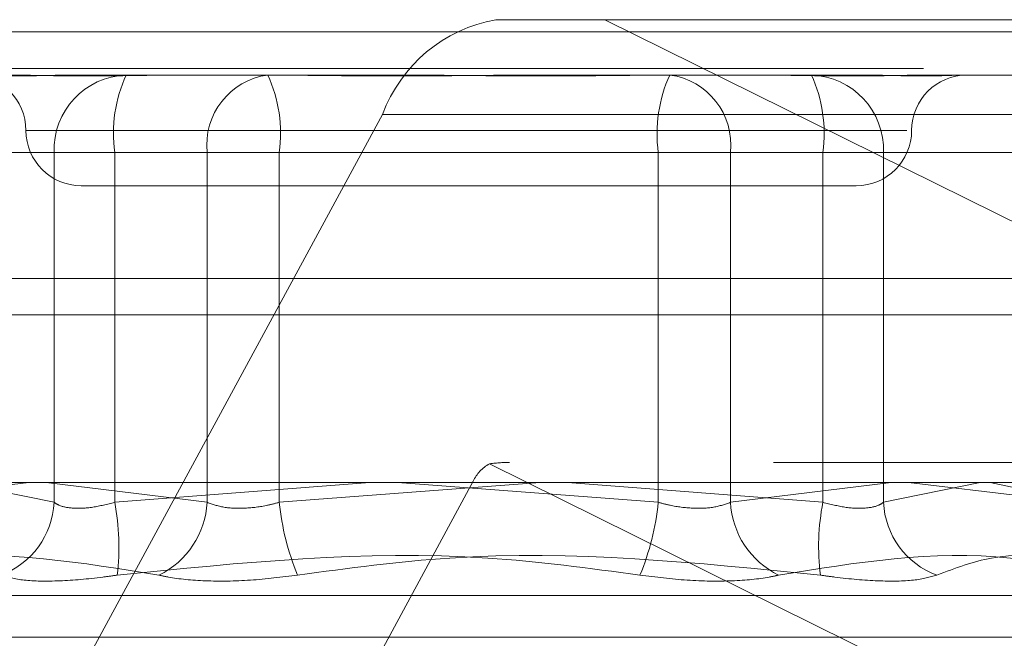
# Model space of a CAD drawing. Units: inches. Extents: x 0 to 23.4, y 0 to 16.5.
# Drawn here: x 7.6 to 7.7, y 12.4 to 12.4 of the extents above; entities that cross this region are included whole.
import ezdxf

# ---------------------------------------------------------------- set-up
doc = ezdxf.new("R2010")
doc.units = ezdxf.units.IN
doc.header["$MEASUREMENT"] = 0
doc.linetypes.add('HIDDEN', pattern=[0.07500000000000001, 0.05, -0.025])

msp = doc.modelspace()

# ---------------------------------------------------------------- linework, layer by layer
at = {"color": 7, "linetype": 'HIDDEN', "lineweight": 0}
for p, q in [((7.6531711773, 12.4207037779), (7.6454134211, 12.4207037779)), ((7.6903394527, 12.4022998795), (7.6531711773, 12.4207037779)), ((7.6531711773, 12.4207037779), (7.773577665, 12.4207037779)), ((8.4758149249, 12.4198398795), (4.1209349249, 12.4198398795)), ((8.4758149249, 12.4172398795), (4.1209349249, 12.4172398795)), ((7.6157936508, 12.41676677), (7.6191223135, 12.41676677)), ((7.6191223135, 12.41676677), (7.6281232004, 12.41676677)), ((7.6281232004, 12.41676677), (7.6381895681, 12.41676677)), ((7.6487831967, 12.41676677), (7.6577840836, 12.41676677)), ((7.6577840836, 12.41676677), (7.6634563078, 12.41676677)), ((7.6634563078, 12.41676677), (7.671179114, 12.41676677)), ((7.6764759283, 12.41676677), (7.6821481525, 12.41676677)), ((7.6373577258, 12.4139646598), (7.6161447225, 12.374807507)), ((7.6373577258, 12.4139646598), (7.7802651517, 12.4139646598)), ((7.6119903218, 12.4128297622), (7.6746324988, 12.4128297622)), ((7.6139923033, 12.411254959), (7.5996946021, 12.411254959)), ((7.6005139576, 12.411254959), (7.6248780265, 12.411254959)), ((7.6139923033, 12.3863640526), (7.6139923033, 12.411254959)), ((7.6139923033, 12.411254959), (7.6183029579, 12.411254959)), ((7.6183029579, 12.411254959), (7.6183029579, 12.3863640526)), ((7.6569647281, 12.411254959), (7.6183029579, 12.411254959)), ((7.6300080367, 12.411254959), (7.6248780265, 12.411254959)), ((7.6248780265, 12.411254959), (7.6248780265, 12.3863640526)), ((7.6300080367, 12.411254959), (7.6686698068, 12.411254959)), ((7.6300080367, 12.3863640526), (7.6300080367, 12.411254959)), ((7.6569647281, 12.3863640526), (7.6569647281, 12.411254959)), ((7.6569647281, 12.411254959), (7.6620947382, 12.411254959)), ((7.6620947382, 12.411254959), (7.6620947382, 12.3863640526)), ((7.6864588072, 12.411254959), (7.6620947382, 12.411254959)), ((7.6729804615, 12.411254959), (7.6686698068, 12.411254959)), ((7.6686698068, 12.411254959), (7.6686698068, 12.3863640526)), ((7.6729804615, 12.411254959), (7.6872781627, 12.411254959)), ((7.6729804615, 12.3863640526), (7.6729804615, 12.411254959)), ((7.6159273273, 12.4088927543), (7.6710454375, 12.4088927543)), ((4.1209349249, 12.3996998795), (8.4758149249, 12.3996998795)), ((7.6508141409, 12.3996998795), (7.8384978049, 12.3996998795)), ((7.6449509976, 12.3891055229), (7.6963648021, 12.3636479404)), ((7.7651510998, 12.3892077149), (7.6463896456, 12.3892077149)), ((7.6225892787, 12.3487027386), (7.6438022821, 12.3878598913)), ((7.7867097079, 12.3878598913), (7.6438022821, 12.3878598913)), ((7.6122092658, 12.387771337), (7.6005139576, 12.3863640526)), ((7.607129081, 12.387771337), (7.6139923033, 12.3863640526)), ((7.6248780265, 12.3863640526), (7.6134376407, 12.387771337)), ((7.6183029579, 12.3863640526), (7.6364569687, 12.387771337)), ((7.6485665672, 12.387771337), (7.6300080367, 12.3863640526)), ((7.6384061976, 12.387771337), (7.6569647281, 12.3863640526)), ((7.6686698068, 12.3863640526), (7.6505157961, 12.387771337)), ((7.6620947382, 12.3863640526), (7.6735351241, 12.387771337)), ((7.6798436838, 12.387771337), (7.6729804615, 12.3863640526)), ((7.674763499, 12.387771337), (7.6864588072, 12.3863640526)), ((7.6872781627, 12.3863640526), (7.6805645378, 12.387771337)), ((7.6945599948, 12.3797257782), (7.59241277, 12.3797257782)), ((7.6966073099, 12.3767661164), (7.5905219682, 12.3767661164))]:
    msp.add_line(p, q, dxfattribs=at)
at = {"color": 7, "linetype": 'Continuous', "lineweight": 15}
for p, q in [((4.1209349249, 12.4198398795), (8.4758149249, 12.4198398795)), ((8.4758149249, 12.4022998795), (4.1209349249, 12.4022998795)), ((3.9237548095, 12.387771337), (8.6632179553, 12.387771337))]:
    msp.add_line(p, q, dxfattribs=at)
at = {"color": 8, "linetype": 'Continuous', "lineweight": 15}
msp.add_line((5.1384978049, 12.3996998795), (7.6508141409, 12.3996998795), dxfattribs=at)
at = {"color": 7, "linetype": 'HIDDEN', "lineweight": 0}
for centre, radius, start, end in [((7.6472345352, 12.4103425839), 0.0105200188622701, 99.9686551642, 159.860735491), ((7.6080533115, 12.4128297622), 0.0039370078740166, 0, 90), ((7.6193203178, 12.4114392477), 0.0053312006619138, 92.1284926256, 181.980991854), ((7.6281869737, 12.4126024615), 0.0099754463651007, 155.3259311539, 187.7633574546), ((7.6298729344, 12.411790097), 0.005023492532382, 97.828632163, 186.1151549891), ((7.620124021, 12.4126024615), 0.0099754463651214, 352.2366425454, 24.674068846), ((7.6668487438, 12.4126024615), 0.0099754463651127, 155.3259311539, 187.7633574546), ((7.6570998304, 12.411790097), 0.0050234925323751, 353.8848450109, 82.1713678371), ((7.667652447, 12.4114392477), 0.0053312006619193, 358.019008146, 87.8715073743), ((7.6587857911, 12.4126024615), 0.0099754463651294, 352.2366425454, 24.674068846), ((7.6789194533, 12.4128297622), 0.0039370078740157, 90, 180), ((7.6159273273, 12.4128297622), 0.0039370078740157, 180, 270), ((7.6710454375, 12.4128297622), 0.0039370078740157, 270, 0), ((7.6462774123, 12.3867298239), 0.0027209045509884, 119.1757613123, 155.4600376396), ((7.6081991979, 12.3866293459), 0.0057991767154065, 290.1365385127, 357.3779907463), ((7.6020822493, 12.3832012585), 0.0165261808752643, 352.9909906445, 11.0333784454), ((7.618769874, 12.3866826664), 0.0061164566688698, 295.9874497763, 357.0140397721), ((7.6481406377, 12.38818458), 0.0182237630493418, 185.7333285041, 202.5885195341), ((7.6388321271, 12.38818458), 0.0182237630494351, 337.411480466, 354.2666714959), ((7.6682028908, 12.3866826664), 0.0061164566688745, 182.9859602279, 244.0125502237), ((7.6848905155, 12.3832012585), 0.0165261808753335, 168.9666215546, 187.0090093555), ((7.6787735669, 12.3866293459), 0.0057991767154066, 182.6220092536, 249.8634614873)]:
    msp.add_arc(centre, radius, start, end, dxfattribs=at)
msp.add_ellipse((7.6231779777, 12.3813336992), major_axis=(0.02425937804060307, 0.007590502489406958), ratio=0.0863128033, start_param=0.2691629879788134, end_param=0.4304487660815562, dxfattribs=at)
for points, knots in [([(7.615793650774926, 12.41676677003818), (7.61577786767903, 12.41676676519429), (7.614418710956635, 12.41676634806401), (7.612814422356792, 12.41671088420688), (7.610474596864826, 12.41669136642207), (7.609148515890123, 12.41674385000565), (7.608342531316479, 12.41676664287423), (7.608159792996885, 12.41676676565861), (7.60815327493393, 12.41676677003818)], [0, 0, 0, 0, 0.004418691445493, 0.3805143314233482, 0.5000020268402199, 0.876118985777018, 0.9955813085545372, 0.9999999999999999, 0.9999999999999999, 0.9999999999999999, 0.9999999999999999]), ([(7.610496836470495, 12.41676677003818), (7.61051194502457, 12.41676676519429), (7.611813013773802, 12.41676634806404), (7.613712364899416, 12.41671088420687), (7.617416098557503, 12.41669136642208), (7.620308527303256, 12.41674385000564), (7.622851714160818, 12.41676664287424), (7.623493562966607, 12.41676676565861), (7.6235164569657, 12.41676677003818)], [0, 0, 0, 0, 0.0044186914454468, 0.3805143314232693, 0.500002026840069, 0.8761189857768885, 0.9955813085545395, 1, 1, 1, 1]), ([(7.648783196698155, 12.41676677003818), (7.648752305048186, 12.41676676519429), (7.646092079576505, 12.41676634806402), (7.642588439851111, 12.41671088420688), (7.636544880701043, 12.41669136642208), (7.632326370980599, 12.41674385000564), (7.628977199549383, 12.41676664287424), (7.628152612424005, 12.41676676565861), (7.628123200361957, 12.41676677003818)], [0, 0, 0, 0, 0.0044186914454609, 0.3805143314232871, 0.500002026840093, 0.8761189857770124, 0.9955813085545586, 1, 1, 1, 1]), ([(7.638189568089295, 12.41676677003818), (7.638220459739265, 12.41676676519429), (7.640880685210948, 12.416766348064), (7.64438432493634, 12.41671088420688), (7.65042788408641, 12.41669136642208), (7.654646393806843, 12.41674385000563), (7.657995565238074, 12.41676664287424), (7.658820152363447, 12.4167667656586), (7.658849564425495, 12.41676677003818)], [0, 0, 0, 0, 0.004418691445431, 0.3805143314232937, 0.5000020268400899, 0.8761189857769606, 0.9955813085545134, 1, 1, 1, 1]), ([(7.676475928316957, 12.41676677003818), (7.676460819762883, 12.41676676519429), (7.675159751013659, 12.41676634806401), (7.673260399888034, 12.41671088420687), (7.669556666229949, 12.41669136642207), (7.666664237484184, 12.41674385000563), (7.664121050626639, 12.41676664287424), (7.663479201820844, 12.4167667656586), (7.663456307821749, 12.41676677003818)], [0, 0, 0, 0, 0.004418691445581, 0.3805143314233915, 0.5000020268401264, 0.876118985776975, 0.9955813085544984, 1, 1, 1, 1]), ([(7.671179114012526, 12.41676677003818), (7.671194897108421, 12.41676676519429), (7.672554053830869, 12.41676634806399), (7.674158342430653, 12.41671088420687), (7.676498167922629, 12.41669136642207), (7.677824248897329, 12.41674385000564), (7.678630233470969, 12.41676664287423), (7.678812971790565, 12.4167667656586), (7.67881948985352, 12.41676677003818)], [0, 0, 0, 0, 0.0044186914454231, 0.3805143314233546, 0.500002026840083, 0.8761189857769355, 0.9955813085545059, 1, 1, 1, 1]), ([(7.613992303300854, 12.38636405255811), (7.614106362621744, 12.38628934245324), (7.614433061557417, 12.38607535107091), (7.615318414858614, 12.38590576824406), (7.616708074143802, 12.38596181763526), (7.617771669339719, 12.38623005983012), (7.618302957945724, 12.38636405255811)], [0, 0, 0, 0, 0.1488797913321744, 0.4264348497929548, 0.7134919090687343, 1, 1, 1, 1]), ([(7.630008036698443, 12.38636405255811), (7.629729363815495, 12.38628934245324), (7.628931163952923, 12.38607535107091), (7.627544892225013, 12.38590576824406), (7.626003404002062, 12.38596181763526), (7.625252912925619, 12.38623005983012), (7.624878026540883, 12.38636405255811)], [0, 0, 0, 0, 0.1488797913319895, 0.4264348497931537, 0.7134919090689161, 0.9999999999999999, 0.9999999999999999, 0.9999999999999999, 0.9999999999999999]), ([(7.656964728089006, 12.38636405255811), (7.657243400971954, 12.38628934245324), (7.658041600834527, 12.38607535107091), (7.659427872562437, 12.38590576824406), (7.660969360785389, 12.38596181763526), (7.661719851861831, 12.38623005983012), (7.662094738246568, 12.38636405255811)], [0, 0, 0, 0, 0.1488797913320195, 0.4264348497933222, 0.7134919090689242, 1, 1, 1, 1]), ([(7.672980461486597, 12.3863640525581), (7.672866402165706, 12.38628934245324), (7.672539703230032, 12.3860753510709), (7.671654349928837, 12.38590576824405), (7.670264690643648, 12.38596181763526), (7.669201095447731, 12.38623005983012), (7.668669806841727, 12.3863640525581)], [0, 0, 0, 0, 0.148879791332052, 0.4264348497932605, 0.7134919090687992, 1, 1, 1, 1]), ([(7.598024101943214, 12.38118464441204), (7.600339733323936, 12.38167298990231), (7.608250147670495, 12.38334122397637), (7.615981681437859, 12.38207804821296), (7.621449947893492, 12.38118464441205)], [0, 0, 0, 0, 0.2927319959829811, 1, 1, 1, 1]), ([(7.6556578942496, 12.38118464441204), (7.652054008988525, 12.38167298990231), (7.639742798357206, 12.38334122397637), (7.627291403124028, 12.38207804821296), (7.618484929670233, 12.38118464441204)], [0, 0, 0, 0, 0.2927319959830363, 0.9999999999999999, 0.9999999999999999, 0.9999999999999999, 0.9999999999999999]), ([(7.631314870537852, 12.38118464441204), (7.634918755798926, 12.38167298990231), (7.647229966430245, 12.38334122397637), (7.659681361663423, 12.38207804821296), (7.668487835117218, 12.38118464441204)], [0, 0, 0, 0, 0.2927319959829759, 1, 1, 1, 1]), ([(7.688948662844236, 12.38118464441204), (7.686633031463516, 12.38167298990231), (7.678722617116957, 12.38334122397637), (7.670991083349592, 12.38207804821296), (7.66552281689396, 12.38118464441204)], [0, 0, 0, 0, 0.2927319959830229, 1, 1, 1, 1]), ([(7.676777150988362, 12.38118464441204), (7.678065404868716, 12.3816729899023), (7.682466201153475, 12.38334122397637), (7.687186062619288, 12.38207804821295), (7.690524269617451, 12.38118464441204)], [0, 0, 0, 0, 0.2927319959829988, 1, 1, 1, 1]), ([(7.610195613799088, 12.38118464441204), (7.610688539262432, 12.38104373725256), (7.611674764047231, 12.38076181606289), (7.614304097577076, 12.3807318043189), (7.616717479298498, 12.38093010220539), (7.618143409058242, 12.38113545977208), (7.618484929670233, 12.38118464441204)], [0, 0, 0, 0, 0.3031799493560083, 0.6065898448023366, 0.9057753889708969, 1, 1, 1, 1]), ([(7.631314870537852, 12.38118464441204), (7.630190971689973, 12.38104373725256), (7.627942321575881, 12.38076181606289), (7.624691107794935, 12.3807318043189), (7.622588638810093, 12.3809301022054), (7.621669974676097, 12.38113545977208), (7.621449947893492, 12.38118464441205)], [0, 0, 0, 0, 0.3031799493560829, 0.606589844802443, 0.9057753889709821, 1, 1, 1, 1]), ([(7.6556578942496, 12.38118464441204), (7.656781793097479, 12.38104373725255), (7.65903044321157, 12.38076181606289), (7.662281656992514, 12.3807318043189), (7.664384125977358, 12.38093010220539), (7.665302790111355, 12.38113545977208), (7.66552281689396, 12.38118464441204)], [0, 0, 0, 0, 0.3031799493559669, 0.6065898448025082, 0.905775388970875, 1, 1, 1, 1]), ([(7.676777150988362, 12.38118464441204), (7.676284225525018, 12.38104373725255), (7.675298000740219, 12.38076181606288), (7.672668667210376, 12.3807318043189), (7.670255285488951, 12.38093010220539), (7.66882935572921, 12.38113545977207), (7.66848783511722, 12.38118464441204)], [0, 0, 0, 0, 0.3031799493560687, 0.6065898448025187, 0.9057753889710473, 0.9999999999999999, 0.9999999999999999, 0.9999999999999999, 0.9999999999999999])]:
    msp.add_open_spline(points, degree=3, knots=knots, dxfattribs=at)

doc.saveas('drawing.dxf')
